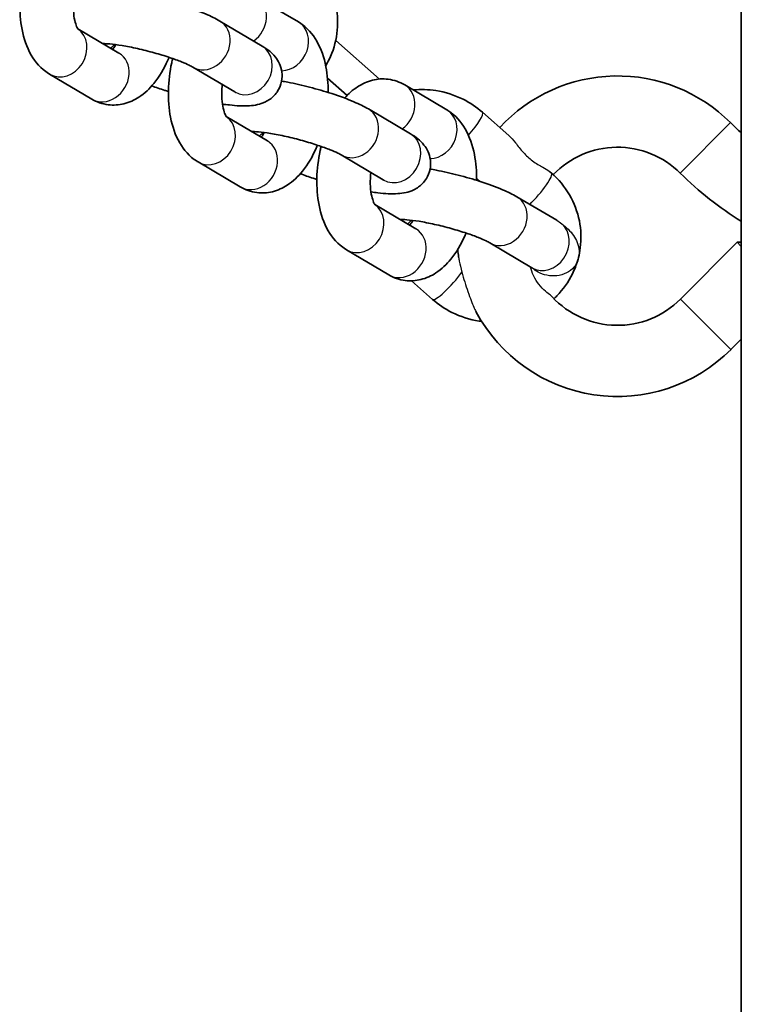
# Model space of a CAD drawing. Units: millimetres. Extents: x -1845 to 2055, y -2507 to 2804.
# Drawn here: x -21 to 60, y 812 to 923 of the extents above; entities that cross this region are included whole.
import ezdxf

# ---------------------------------------------------------------- set-up
doc = ezdxf.new("R2010")
doc.units = ezdxf.units.MM
doc.layers.add('Widoczne (ISO)', color=7, linetype='Continuous', lineweight=35)
doc.layers.add('Widoczne wąskie (ISO)', color=7, linetype='Continuous', lineweight=25)

msp = doc.modelspace()

# ---------------------------------------------------------------- linework, layer by layer
at = {"layer": 'Widoczne (ISO)'}
for p, q in [((60, 1043.5), (60, -746.5)), ((10.25, 922.56), (5.51, 925.36)), ((6.17, 919.86), (1.44, 922.66)), ((-14.53, 921.8), (-9.91, 919.07)), ((14.44, 920.49), (19.37, 916.15)), ((-17.7, 916.71), (-12.97, 913.91)), ((3.11, 914.7), (-1.62, 917.5)), ((15.71, 914.31), (13.52, 916.24)), ((26.93, 912.69), (22.19, 915.49)), ((22.85, 909.99), (18.12, 912.79)), ((30.93, 912.42), (33.89, 909.81)), ((2.15, 911.94), (6.77, 909.2)), ((-1.02, 906.84), (3.71, 904.04)), ((19.79, 904.83), (15.06, 907.63)), ((38.51, 905.75), (38.69, 905.59)), ((30.26, 905.01), (30.52, 904.78)), ((39.26, 900.29), (34.8, 902.93)), ((18.83, 902.07), (23.45, 899.34)), ((36.47, 894.96), (31.74, 897.76)), ((53.17, 891.44), (59.52, 897.82)), ((60, 897.35), (59.52, 897.82)), ((60, 897.82), (59.52, 897.82)), ((15.66, 896.97), (20.39, 894.17)), ((28.16, 896.9), (28.11, 896.95)), ((25.31, 891.41), (22.94, 893.5)), ((58.84, 885.8), (60, 886.96))]:
    msp.add_line(p, q, dxfattribs=at)
for centre, radius, start, end in [((46.09, 898.5), 18, 45.136, 137.2722), ((80, 932.57), 30.07, 225.136, 228.3159), ((46.09, 898.5), 10, 45.136, 136.2023), ((80, 932.57), 38.07, 225.136, 238.3122), ((46.09, 898.5), 18, 184.7251, 187.5152), ((46.09, 898.5), 10, 222.8028, 315.1256), ((46.09, 898.5), 18, 207.9695, 315.1256)]:
    msp.add_arc(centre, radius, start, end, dxfattribs=at)
for points, knots in [([(11.35, 929.66), (12.14, 928.96), (12.83, 928.13), (13.88, 926.32), (14.26, 925.33), (14.67, 923.31), (14.71, 922.27), (14.44, 920.25), (14.15, 919.27), (13.58, 918.11), (13.45, 917.88), (13.32, 917.65)], [6.283185, 6.283185, 6.283185, 6.283185, 6.607027, 6.607027, 6.925449, 6.925449, 7.238817, 7.238817, 7.549854, 7.549854, 7.631361, 7.631361, 7.631361, 7.631361]), ([(-20.56, 928.32), (-20.6, 928.17), (-20.63, 928.01), (-20.88, 926.83), (-21.01, 925.79), (-21.06, 923.72), (-20.98, 922.7), (-20.59, 920.71), (-20.27, 919.74), (-19.3, 918.06), (-18.68, 917.32), (-17.78, 916.75), (-17.74, 916.73), (-17.7, 916.71)], [4.74489, 4.74489, 4.74489, 4.74489, 4.802509, 4.802509, 5.170498, 5.170498, 5.541956, 5.541956, 5.928908, 5.928908, 6.267675, 6.267675, 6.283185, 6.283185, 6.283185, 6.283185]), ([(-14.98, 925.4), (-15.02, 925.08), (-15.03, 924.77), (-15.04, 924.02), (-15.01, 923.6), (-14.91, 922.88), (-14.84, 922.58), (-14.7, 922.13), (-14.63, 921.98), (-14.53, 921.8), (-14.5, 921.76), (-14.5, 921.76)], [5.0233, 5.0233, 5.0233, 5.0233, 5.199756, 5.199756, 5.45743, 5.45743, 5.696827, 5.696827, 5.909852, 5.909852, 6.085014, 6.085014, 6.085014, 6.085014]), ([(1.44, 922.66), (0.94, 922.95), (0.41, 923.21), (-0.94, 923.78), (-1.78, 924.09), (-3.49, 924.64), (-4.33, 924.88), (-6, 925.32), (-6.83, 925.5), (-7.86, 925.7), (-8.09, 925.75), (-8.32, 925.79)], [3.141593, 3.141593, 3.141593, 3.141593, 3.455752, 3.455752, 3.853678, 3.853678, 4.202548, 4.202548, 4.544784, 4.544784, 4.643812, 4.643812, 4.643812, 4.643812]), ([(13.58, 914.65), (13.6, 915.64), (13.52, 916.61), (13.14, 918.56), (12.82, 919.53), (11.85, 921.2), (11.23, 921.94), (10.33, 922.51), (10.29, 922.54), (10.25, 922.56)], [2.045745, 2.045745, 2.045745, 2.045745, 2.400364, 2.400364, 2.787315, 2.787315, 3.126083, 3.126083, 3.141593, 3.141593, 3.141593, 3.141593]), ([(-1.62, 917.5), (-1.71, 917.55), (-1.84, 917.62), (-2.24, 917.82), (-2.53, 917.95), (-3.27, 918.24), (-3.73, 918.41), (-4.77, 918.76), (-5.35, 918.93), (-6.57, 919.27), (-7.2, 919.43), (-8.42, 919.71), (-9.02, 919.82), (-10.07, 920), (-10.53, 920.06), (-11.25, 920.12), (-11.52, 920.13), (-11.69, 920.13), (-11.7, 920.13), (-11.7, 920.13)], [3.141593, 3.141593, 3.141593, 3.141593, 3.309914, 3.309914, 3.533578, 3.533578, 3.800028, 3.800028, 4.089031, 4.089031, 4.3862, 4.3862, 4.68168, 4.68168, 4.963671, 4.963671, 5.209477, 5.209477, 5.216518, 5.216518, 5.216518, 5.216518]), ([(-10.61, 919.48), (-10.52, 919.59), (-10.43, 919.72), (-10.31, 919.92), (-10.28, 919.96), (-10.25, 920.01)], [0.9151578, 0.9151578, 0.9151578, 0.9151578, 1.0637568, 1.0637568, 1.1086102, 1.1086102, 1.1086102, 1.1086102]), ([(1.72, 913.34), (1.99, 913.3), (2.25, 913.27), (3.31, 913.15), (4.02, 913.11), (5.04, 913.17), (5.33, 913.21), (5.93, 913.34), (6.21, 913.42), (6.71, 913.67), (6.88, 913.77), (7.36, 914.11), (7.69, 914.42), (8.14, 915.16), (8.29, 915.53), (8.43, 916.27), (8.43, 916.63), (8.35, 917.3), (8.25, 917.61), (7.99, 918.18), (7.83, 918.42), (7.44, 918.91), (7.23, 919.1), (6.73, 919.51), (6.46, 919.69), (6.17, 919.86)], [1.630985, 1.630985, 1.630985, 1.630985, 1.75345, 1.75345, 2.146442, 2.146442, 2.303522, 2.303522, 2.420986, 2.420986, 2.477222, 2.477222, 2.563391, 2.563391, 2.62484, 2.62484, 2.681935, 2.681935, 2.746887, 2.746887, 2.831582, 2.831582, 2.959868, 2.959868, 3.141593, 3.141593, 3.141593, 3.141593]), ([(-12.97, 913.91), (-12.42, 913.58), (-11.77, 913.35), (-10.51, 913.19), (-9.91, 913.24), (-8.73, 913.53), (-8.17, 913.79), (-7.01, 914.55), (-6.45, 915.08), (-5.35, 916.44), (-4.84, 917.32), (-4.38, 918.37), (-4.33, 918.48), (-4.29, 918.59)], [0, 0, 0, 0, 0.21104, 0.21104, 0.399667, 0.399667, 0.61359, 0.61359, 0.90174, 0.90174, 1.280454, 1.280454, 1.324464, 1.324464, 1.324464, 1.324464]), ([(-3.88, 918.46), (-3.92, 918.3), (-3.95, 918.14), (-4.2, 916.96), (-4.33, 915.92), (-4.38, 913.85), (-4.3, 912.83), (-3.91, 910.84), (-3.59, 909.87), (-2.62, 908.2), (-2, 907.46), (-1.1, 906.89), (-1.06, 906.86), (-1.02, 906.84)], [4.74489, 4.74489, 4.74489, 4.74489, 4.802509, 4.802509, 5.170498, 5.170498, 5.541956, 5.541956, 5.928908, 5.928908, 6.267675, 6.267675, 6.283185, 6.283185, 6.283185, 6.283185]), ([(1.7, 915.54), (1.66, 915.22), (1.65, 914.9), (1.64, 914.15), (1.67, 913.73), (1.77, 913.01), (1.84, 912.71), (1.98, 912.27), (2.05, 912.11), (2.15, 911.93), (2.18, 911.89), (2.18, 911.89)], [5.0233, 5.0233, 5.0233, 5.0233, 5.199756, 5.199756, 5.45743, 5.45743, 5.696827, 5.696827, 5.909852, 5.909852, 6.085014, 6.085014, 6.085014, 6.085014]), ([(18.12, 912.79), (17.62, 913.09), (17.09, 913.34), (15.74, 913.92), (14.9, 914.23), (13.19, 914.78), (12.35, 915.02), (10.68, 915.45), (9.85, 915.64), (8.82, 915.84), (8.59, 915.88), (8.36, 915.92)], [3.141593, 3.141593, 3.141593, 3.141593, 3.455752, 3.455752, 3.853678, 3.853678, 4.202548, 4.202548, 4.544784, 4.544784, 4.643812, 4.643812, 4.643812, 4.643812]), ([(22.19, 915.49), (21.64, 915.82), (21, 916.05), (19.74, 916.21), (19.14, 916.16), (17.96, 915.87), (17.4, 915.61), (16.34, 914.92), (15.86, 914.49), (15.44, 914.02)], [3.1415927, 3.1415927, 3.1415927, 3.1415927, 3.3526325, 3.3526325, 3.5412593, 3.5412593, 3.7551822, 3.7551822, 3.9965674, 3.9965674, 3.9965674, 3.9965674]), ([(-6.22, 915.38), (-5.75, 915.21), (-5.27, 915.04), (-4.63, 914.84), (-4.49, 914.79), (-4.35, 914.75)], [0.4907426, 0.4907426, 0.4907426, 0.4907426, 0.7120855, 0.7120855, 0.7711358, 0.7711358, 0.7711358, 0.7711358]), ([(3.22, 914.63), (3.22, 914.63), (3.21, 914.64), (3.16, 914.67), (3.14, 914.68), (3.11, 914.7)], [9.2930851, 9.2930851, 9.2930851, 9.2930851, 9.3821984, 9.3821984, 9.424778, 9.424778, 9.424778, 9.424778]), ([(23.15, 914.93), (23.99, 915.01), (24.85, 914.98), (26.75, 914.69), (27.79, 914.36), (29.54, 913.49), (30.27, 913), (30.93, 912.42)], [5.4288547, 5.4288547, 5.4288547, 5.4288547, 5.6872094, 5.6872094, 6.0156079, 6.0156079, 6.2831853, 6.2831853, 6.2831853, 6.2831853]), ([(30.26, 904.78), (30.28, 905.77), (30.2, 906.75), (29.82, 908.69), (29.5, 909.66), (28.53, 911.34), (27.91, 912.08), (27.01, 912.65), (26.97, 912.67), (26.93, 912.69)], [2.045745, 2.045745, 2.045745, 2.045745, 2.400364, 2.400364, 2.787315, 2.787315, 3.126083, 3.126083, 3.141593, 3.141593, 3.141593, 3.141593]), ([(15.06, 907.63), (14.97, 907.68), (14.84, 907.76), (14.44, 907.95), (14.15, 908.08), (13.41, 908.37), (12.95, 908.54), (11.91, 908.89), (11.33, 909.07), (10.11, 909.41), (9.48, 909.56), (8.25, 909.84), (7.66, 909.95), (6.61, 910.13), (6.15, 910.19), (5.43, 910.25), (5.16, 910.26), (4.99, 910.26), (4.98, 910.26), (4.98, 910.26)], [3.141593, 3.141593, 3.141593, 3.141593, 3.309914, 3.309914, 3.533578, 3.533578, 3.800028, 3.800028, 4.089031, 4.089031, 4.3862, 4.3862, 4.68168, 4.68168, 4.963671, 4.963671, 5.209477, 5.209477, 5.216518, 5.216518, 5.216518, 5.216518]), ([(6.07, 909.61), (6.16, 909.72), (6.25, 909.85), (6.37, 910.05), (6.4, 910.1), (6.43, 910.15)], [0.9151578, 0.9151578, 0.9151578, 0.9151578, 1.0637568, 1.0637568, 1.1086102, 1.1086102, 1.1086102, 1.1086102]), ([(18.4, 903.48), (18.67, 903.44), (18.93, 903.4), (19.99, 903.29), (20.7, 903.24), (21.72, 903.31), (22.01, 903.34), (22.6, 903.48), (22.89, 903.56), (23.39, 903.8), (23.56, 903.9), (24.04, 904.24), (24.36, 904.55), (24.82, 905.29), (24.97, 905.67), (25.11, 906.4), (25.11, 906.76), (25.03, 907.44), (24.92, 907.74), (24.67, 908.32), (24.51, 908.55), (24.12, 909.04), (23.91, 909.24), (23.41, 909.65), (23.14, 909.83), (22.85, 909.99)], [1.630985, 1.630985, 1.630985, 1.630985, 1.75345, 1.75345, 2.146442, 2.146442, 2.303522, 2.303522, 2.420986, 2.420986, 2.477222, 2.477222, 2.563391, 2.563391, 2.62484, 2.62484, 2.681935, 2.681935, 2.746887, 2.746887, 2.831582, 2.831582, 2.959868, 2.959868, 3.141593, 3.141593, 3.141593, 3.141593]), ([(3.71, 904.04), (4.26, 903.71), (4.91, 903.48), (6.17, 903.33), (6.77, 903.37), (7.95, 903.66), (8.51, 903.93), (9.67, 904.68), (10.22, 905.21), (11.33, 906.57), (11.84, 907.45), (12.3, 908.51), (12.35, 908.62), (12.39, 908.73)], [0, 0, 0, 0, 0.21104, 0.21104, 0.399667, 0.399667, 0.61359, 0.61359, 0.90174, 0.90174, 1.280454, 1.280454, 1.324464, 1.324464, 1.324464, 1.324464]), ([(12.8, 908.59), (12.76, 908.43), (12.73, 908.27), (12.48, 907.1), (12.35, 906.05), (12.3, 903.99), (12.38, 902.97), (12.77, 900.97), (13.09, 900.01), (14.06, 898.33), (14.68, 897.59), (15.58, 897.02), (15.62, 897), (15.66, 896.97)], [4.74489, 4.74489, 4.74489, 4.74489, 4.802509, 4.802509, 5.170498, 5.170498, 5.541956, 5.541956, 5.928908, 5.928908, 6.267675, 6.267675, 6.283185, 6.283185, 6.283185, 6.283185]), ([(10.46, 905.52), (10.93, 905.35), (11.41, 905.18), (12.05, 904.97), (12.19, 904.93), (12.33, 904.88)], [0.4907426, 0.4907426, 0.4907426, 0.4907426, 0.7120855, 0.7120855, 0.7711358, 0.7711358, 0.7711358, 0.7711358]), ([(18.38, 905.67), (18.34, 905.35), (18.33, 905.03), (18.32, 904.28), (18.35, 903.86), (18.45, 903.15), (18.52, 902.85), (18.66, 902.4), (18.73, 902.24), (18.83, 902.07), (18.86, 902.03), (18.86, 902.03)], [5.0233, 5.0233, 5.0233, 5.0233, 5.199756, 5.199756, 5.45743, 5.45743, 5.696827, 5.696827, 5.909852, 5.909852, 6.085014, 6.085014, 6.085014, 6.085014]), ([(34.8, 902.93), (34.3, 903.22), (33.77, 903.48), (32.42, 904.05), (31.58, 904.36), (29.87, 904.91), (29.03, 905.15), (27.36, 905.58), (26.53, 905.77), (25.5, 905.97), (25.27, 906.01), (25.04, 906.05)], [3.141593, 3.141593, 3.141593, 3.141593, 3.455752, 3.455752, 3.853678, 3.853678, 4.202548, 4.202548, 4.544784, 4.544784, 4.643812, 4.643812, 4.643812, 4.643812]), ([(38.69, 905.59), (39.48, 904.89), (40.16, 904.06), (41.22, 902.24), (41.6, 901.26), (42.01, 899.24), (42.04, 898.2), (41.87, 896.83), (41.8, 896.47), (41.71, 896.12)], [6.283185, 6.283185, 6.283185, 6.283185, 6.607027, 6.607027, 6.925449, 6.925449, 7.238817, 7.238817, 7.34953, 7.34953, 7.34953, 7.34953]), ([(19.9, 904.76), (19.9, 904.76), (19.89, 904.77), (19.84, 904.81), (19.82, 904.82), (19.79, 904.83)], [9.2930851, 9.2930851, 9.2930851, 9.2930851, 9.3821984, 9.3821984, 9.424778, 9.424778, 9.424778, 9.424778]), ([(31.74, 897.76), (31.65, 897.82), (31.52, 897.89), (31.12, 898.08), (30.82, 898.21), (30.09, 898.51), (29.63, 898.68), (28.59, 899.02), (28.01, 899.2), (26.79, 899.54), (26.16, 899.7), (24.93, 899.97), (24.34, 900.09), (23.29, 900.26), (22.83, 900.32), (22.11, 900.39), (21.84, 900.4), (21.67, 900.4), (21.66, 900.4), (21.66, 900.4)], [3.141593, 3.141593, 3.141593, 3.141593, 3.309914, 3.309914, 3.533578, 3.533578, 3.800028, 3.800028, 4.089031, 4.089031, 4.3862, 4.3862, 4.68168, 4.68168, 4.963671, 4.963671, 5.209477, 5.209477, 5.216518, 5.216518, 5.216518, 5.216518]), ([(22.75, 899.75), (22.84, 899.85), (22.93, 899.98), (23.05, 900.18), (23.08, 900.23), (23.11, 900.28)], [0.9151578, 0.9151578, 0.9151578, 0.9151578, 1.0637568, 1.0637568, 1.1086102, 1.1086102, 1.1086102, 1.1086102]), ([(20.39, 894.17), (20.94, 893.85), (21.59, 893.62), (22.85, 893.46), (23.45, 893.51), (24.63, 893.79), (25.19, 894.06), (26.35, 894.81), (26.9, 895.34), (28.01, 896.71), (28.52, 897.58), (28.98, 898.64), (29.03, 898.75), (29.07, 898.86)], [0, 0, 0, 0, 0.21104, 0.21104, 0.399667, 0.399667, 0.61359, 0.61359, 0.90174, 0.90174, 1.280454, 1.280454, 1.324464, 1.324464, 1.324464, 1.324464]), ([(41.62, 895.78), (41.47, 895.26), (41.27, 894.76), (40.58, 893.36), (39.98, 892.52), (39.16, 891.69), (39.06, 891.59), (38.95, 891.49)], [7.3853996, 7.3853996, 7.3853996, 7.3853996, 7.5498544, 7.5498544, 7.8623949, 7.8623949, 7.9066667, 7.9066667, 7.9066667, 7.9066667]), ([(41.59, 895.69), (41.65, 895.85), (41.69, 896.02), (41.73, 896.22), (41.74, 896.25), (41.74, 896.29)], [2.59827308, 2.59827308, 2.59827308, 2.59827308, 2.62484039, 2.62484039, 2.63061414, 2.63061414, 2.63061414, 2.63061414]), ([(36.58, 894.89), (36.58, 894.89), (36.57, 894.91), (36.52, 894.94), (36.5, 894.95), (36.47, 894.96)], [9.2930851, 9.2930851, 9.2930851, 9.2930851, 9.3821984, 9.3821984, 9.424778, 9.424778, 9.424778, 9.424778]), ([(30.84, 888.94), (30.74, 888.95), (30.65, 888.96), (29.49, 889.14), (28.45, 889.47), (26.71, 890.34), (25.97, 890.83), (25.31, 891.41)], [8.8001961, 8.8001961, 8.8001961, 8.8001961, 8.8288021, 8.8288021, 9.1572005, 9.1572005, 9.424778, 9.424778, 9.424778, 9.424778])]:
    msp.add_open_spline(points, degree=3, knots=knots, dxfattribs=at)
at = {"layer": 'Widoczne wąskie (ISO)'}
for p, q in [((58.78, 911.26), (53.14, 905.59)), ((58.84, 885.8), (53.17, 891.44))]:
    msp.add_line(p, q, dxfattribs=at)
for centre, major_axis, ratio, start_param, end_param in [((3.99, 922.78), (1.53, 2.58), 0.851862, 4.227088, 6.283185), ((-0.09, 920.08), (-1.53, -2.58), 0.851862, 0, 3.141593), ((8.72, 919.98), (1.53, 2.58), 0.851862, 3.617919, 6.283185), ((-16.17, 919.29), (-1.53, -2.58), 0.851862, 0, 3.086374), ((-12.09, 921.99), (1.53, 2.58), 0.851862, 4.227088, 4.43725), ((4.64, 917.28), (1.53, 2.58), 0.851862, 3.141593, 6.283185), ((-11.44, 916.49), (-1.53, -2.58), 0.851862, 0, 3.141593), ((20.67, 912.91), (1.53, 2.58), 0.851862, 4.227088, 6.283185), ((16.59, 910.21), (-1.53, -2.58), 0.851862, 0, 3.141593), ((25.4, 910.11), (1.53, 2.58), 0.851862, 3.617919, 6.283185), ((28.95, 910.17), (1.98, 2.25), 0.175469, 4.71752, 6.283185), ((0.51, 909.42), (-1.53, -2.58), 0.851862, 0, 3.086374), ((4.59, 912.12), (1.53, 2.58), 0.851862, 4.227088, 4.43725), ((21.32, 907.41), (1.53, 2.58), 0.851862, 3.141593, 6.283185), ((5.24, 906.62), (-1.53, -2.58), 0.851862, 0, 3.141593), ((36.7, 903.34), (1.98, 2.25), 0.175469, 4.280876, 6.283185), ((33.27, 900.35), (-1.53, -2.58), 0.851862, 0, 3.141593), ((17.19, 899.55), (-1.53, -2.58), 0.851862, 0, 3.086374), ((21.27, 902.25), (1.53, 2.58), 0.851862, 4.227088, 4.43725), ((21.92, 896.75), (-1.53, -2.58), 0.851862, 0, 3.141593), ((38, 897.55), (1.53, 2.58), 0.851862, 3.141593, 6.130369), ((27.3, 893.66), (-1.98, -2.25), 0.175469, 0, 2.08135)]:
    msp.add_ellipse(centre, major_axis=major_axis, ratio=ratio, start_param=start_param, end_param=end_param, dxfattribs=at)
for points, knots in [([(33.89, 909.81), (34.13, 909.6), (34.37, 909.31), (34.9, 908.65), (35.19, 908.27), (35.84, 907.56), (36.18, 907.24), (36.95, 906.66), (37.36, 906.43), (37.99, 906.09), (38.23, 905.95), (38.45, 905.79), (38.48, 905.77), (38.51, 905.75)], [-1.1517529, -1.1517529, -1.1517529, -1.1517529, -1.0174824, -1.0174824, -0.8749034, -0.8749034, -0.7385529, -0.7385529, -0.579811, -0.579811, -0.4477459, -0.4477459, -0.4230908, -0.4230908, -0.4230908, -0.4230908]), ([(30.69, 904.65), (30.67, 904.66), (30.65, 904.67), (30.59, 904.72), (30.56, 904.75), (30.52, 904.78)], [-2.22680565, -2.22680565, -2.22680565, -2.22680565, -2.21741075, -2.21741075, -2.19679678, -2.19679678, -2.19679678, -2.19679678]), ([(39.85, 899.9), (40.1, 899.72), (40.33, 899.52), (41.01, 898.84), (41.35, 898.33), (41.68, 897.5), (41.75, 897.18), (41.78, 896.67), (41.77, 896.48), (41.74, 896.29)], [1.419808, 1.419808, 1.419808, 1.419808, 1.5574567, 1.5574567, 1.847116, 1.847116, 2.0259376, 2.0259376, 2.1365417, 2.1365417, 2.1365417, 2.1365417]), ([(28.24, 896.15), (28.26, 896.02), (28.29, 895.86), (28.39, 895.35), (28.49, 894.94), (28.61, 894.46)], [-0.6449404, -0.6449404, -0.6449404, -0.6449404, -0.5453234, -0.5453234, -0.3520558, -0.3520558, -0.3520558, -0.3520558]), ([(41.59, 895.69), (41.5, 895.45), (41.37, 895.23), (40.98, 894.77), (40.7, 894.55), (40.04, 894.22), (39.66, 894.11), (38.91, 894.03), (38.54, 894.05), (37.82, 894.18), (37.49, 894.3), (36.94, 894.59), (36.73, 894.74), (36.55, 894.92)], [0.0312992, 0.0312992, 0.0312992, 0.0312992, 0.1319302, 0.1319302, 0.2621452, 0.2621452, 0.38935, 0.38935, 0.50291, 0.50291, 0.6095514, 0.6095514, 0.6914945, 0.6914945, 0.6914945, 0.6914945]), ([(41.59, 895.69), (41.5, 895.45), (41.37, 895.23), (40.98, 894.77), (40.7, 894.55), (40.04, 894.22), (39.66, 894.11), (38.91, 894.03), (38.54, 894.05), (37.82, 894.18), (37.49, 894.3), (36.94, 894.59), (36.73, 894.74), (36.55, 894.92)], [0.0312992, 0.0312992, 0.0312992, 0.0312992, 0.1319302, 0.1319302, 0.2621452, 0.2621452, 0.38935, 0.38935, 0.50291, 0.50291, 0.6095514, 0.6095514, 0.6914945, 0.6914945, 0.6914945, 0.6914945]), ([(28.61, 894.46), (28.8, 893.74), (29.04, 893), (29.56, 891.5), (29.78, 890.95), (30.03, 890.37), (30.11, 890.21), (30.19, 890.06)], [2.5625012, 2.5625012, 2.5625012, 2.5625012, 2.686876, 2.686876, 2.8270784, 2.8270784, 2.8912809, 2.8912809, 2.8912809, 2.8912809]), ([(38.75, 891.71), (38.7, 891.75), (38.65, 891.81), (38.42, 892), (38.21, 892.15), (37.75, 892.54), (37.49, 892.79), (37.05, 893.35), (36.84, 893.67), (36.51, 894.4), (36.4, 894.73), (36.32, 895.06)], [4.3789335, 4.3789335, 4.3789335, 4.3789335, 4.4321901, 4.4321901, 4.5518593, 4.5518593, 4.6789037, 4.6789037, 4.7768333, 4.7768333, 4.8491707, 4.8491707, 4.8491707, 4.8491707])]:
    msp.add_open_spline(points, degree=3, knots=knots, dxfattribs=at)
msp.add_open_spline([(39.26, 900.29), (39.46, 900.17), (39.66, 900.04), (39.85, 899.9)], degree=3, dxfattribs=at)

doc.saveas('drawing.dxf')
